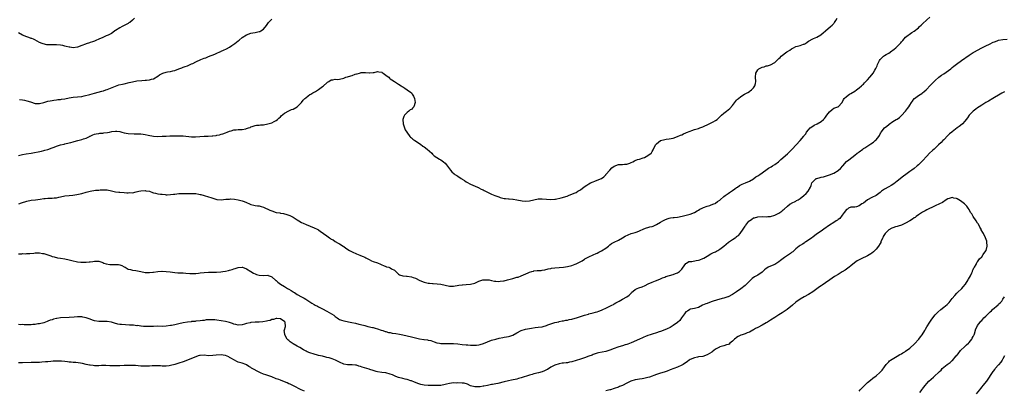
# Model space of a CAD drawing. Units: inches. Extents: x 2547000 to 2550000, y 1557000 to 1560000.
# Drawn here: x 2549000 to 2549466, y 1557337 to 1557512 of the extents above; entities that cross this region are included whole.
import ezdxf

# ---------------------------------------------------------------- set-up
doc = ezdxf.new("R2010")
doc.units = ezdxf.units.IN
doc.header["$MEASUREMENT"] = 0
doc.layers.add('LD25471557_10ft', color=53, linetype='Continuous')

msp = doc.modelspace()

# ---------------------------------------------------------------- linework, layer by layer
at = {"layer": 'LD25471557_10ft'}
for points, elevation in [([(2548999.17, 1557425), (2549000.53, 1557425.47), (2549003, 1557426.39), (2549005, 1557426.76), (2549007.09, 1557426.91), (2549009.23, 1557427.23), (2549011, 1557427.57), (2549011.6, 1557427.6), (2549013, 1557427.71), (2549013.75, 1557427.75), (2549015, 1557427.73), (2549015.86, 1557427.86), (2549017, 1557427.88), (2549018.21, 1557428.21), (2549019, 1557428.35), (2549021, 1557428.85), (2549023, 1557429.08), (2549024.81, 1557429.19), (2549026.59, 1557429.41), (2549028.19, 1557429.81), (2549029, 1557430.02), (2549031, 1557430.62), (2549033, 1557431.13), (2549035.49, 1557431.49), (2549037, 1557431.56), (2549037.68, 1557431.67), (2549039.71, 1557431.71), (2549041, 1557431.62), (2549043, 1557431.2), (2549045, 1557430.76), (2549046.61, 1557430.61), (2549047, 1557430.55), (2549049, 1557430.49), (2549050.34, 1557430.34), (2549051, 1557430.34), (2549051.6, 1557430.4), (2549053, 1557430.35), (2549054.67, 1557430.67), (2549055.94, 1557431), (2549057, 1557431.2), (2549059, 1557431.32), (2549059.29, 1557431.29), (2549061.02, 1557431.02), (2549062.45, 1557430.45), (2549063, 1557430.28), (2549063.86, 1557430.14), (2549065, 1557429.84), (2549066.29, 1557429.71), (2549067, 1557429.6), (2549068.54, 1557429.46), (2549069, 1557429.4), (2549069.37, 1557429.37), (2549071, 1557429.43), (2549072.34, 1557429.66), (2549073, 1557429.71), (2549075, 1557429.95), (2549076.02, 1557429.98), (2549077, 1557430.03), (2549080, 1557430), (2549081, 1557430), (2549082.09, 1557429.91), (2549083, 1557429.88), (2549084.39, 1557429.61), (2549085, 1557429.52), (2549085.43, 1557429.43), (2549086.93, 1557429), (2549089, 1557428.36), (2549090.05, 1557428.05), (2549091, 1557427.73), (2549091.56, 1557427.56), (2549093, 1557427.16), (2549093.13, 1557427.13), (2549095, 1557427), (2549097.22, 1557427.22), (2549099, 1557427.35), (2549099.36, 1557427.36), (2549101.24, 1557427.24), (2549103, 1557426.97), (2549105, 1557426.53), (2549105.85, 1557426.15), (2549107, 1557425.73), (2549108.45, 1557425), (2549109, 1557424.77), (2549110.44, 1557424.44), (2549111, 1557424.34), (2549112.2, 1557424.19), (2549113, 1557424.07), (2549113.85, 1557423.85), (2549115, 1557423.45), (2549115.92, 1557423), (2549117, 1557422.52), (2549118.06, 1557422.06), (2549119, 1557421.67), (2549120.99, 1557421.01), (2549122.72, 1557420.72), (2549123, 1557420.63), (2549124.48, 1557420.48), (2549126.07, 1557420.07), (2549127, 1557419.75), (2549127.5, 1557419.5), (2549128.45, 1557419), (2549129, 1557418.75), (2549131, 1557417.51), (2549131.75, 1557417), (2549133, 1557416.28), (2549133.84, 1557415.84), (2549135.2, 1557415.2), (2549139, 1557413.76), (2549140.37, 1557413), (2549141, 1557412.68), (2549142.03, 1557412.03), (2549143.2, 1557411.2), (2549143.42, 1557411), (2549145, 1557409.89), (2549146.21, 1557409), (2549146.69, 1557408.69), (2549147, 1557408.4), (2549147.93, 1557407.93), (2549149, 1557407.18), (2549150.44, 1557406.44), (2549151, 1557406.12), (2549152.66, 1557405), (2549153, 1557404.79), (2549154.07, 1557404.07), (2549155.7, 1557403), (2549157, 1557402.27), (2549159, 1557401.32), (2549160.69, 1557400.69), (2549161, 1557400.56), (2549162.16, 1557400.16), (2549163, 1557399.73), (2549163.5, 1557399.5), (2549165, 1557398.65), (2549166.12, 1557398.12), (2549167, 1557397.76), (2549169, 1557397.04), (2549170.44, 1557396.44), (2549171, 1557396.17), (2549171.84, 1557395.84), (2549173, 1557395.35), (2549173.29, 1557395.29), (2549174.31, 1557395), (2549175, 1557394.77), (2549175.67, 1557394.33), (2549177, 1557393.61), (2549178.31, 1557392.31), (2549179, 1557391.77), (2549179.47, 1557391.47), (2549181, 1557391), (2549182.79, 1557390.79), (2549183, 1557390.8), (2549185, 1557390.48), (2549185.8, 1557390.2), (2549187, 1557389.82), (2549189, 1557388.81), (2549191, 1557387.97), (2549193, 1557387.54), (2549193.52, 1557387.52), (2549195, 1557387.38), (2549195.38, 1557387.38), (2549197.22, 1557387.22), (2549199, 1557386.97), (2549203, 1557386.02), (2549203.98, 1557386.02), (2549205, 1557386), (2549207.53, 1557386.47), (2549209, 1557386.7), (2549209.28, 1557386.72), (2549211, 1557386.78), (2549213.05, 1557386.95), (2549215, 1557387.5), (2549217, 1557388.37), (2549218.82, 1557389), (2549219, 1557389.04), (2549220.89, 1557389.11), (2549221.1, 1557389.1), (2549221.79, 1557389), (2549223, 1557388.76), (2549224.44, 1557388.45), (2549225, 1557388.38), (2549226.31, 1557388.31), (2549227, 1557388.35), (2549228.55, 1557388.55), (2549229, 1557388.64), (2549230.51, 1557389), (2549232.49, 1557389.51), (2549233, 1557389.7), (2549234.06, 1557389.94), (2549235, 1557390.25), (2549235.6, 1557390.4), (2549237, 1557390.9), (2549240.3, 1557392.3), (2549241, 1557392.62), (2549242.11, 1557393), (2549242.8, 1557393.2), (2549243, 1557393.25), (2549244.57, 1557393.43), (2549245, 1557393.5), (2549246.46, 1557393.54), (2549247, 1557393.63), (2549248.2, 1557393.8), (2549249.79, 1557394.21), (2549251, 1557394.49), (2549251.42, 1557394.58), (2549253, 1557394.8), (2549255.04, 1557394.96), (2549257, 1557395.05), (2549259, 1557395.31), (2549261, 1557395.91), (2549262.48, 1557396.48), (2549263, 1557396.7), (2549264.58, 1557397.42), (2549265.87, 1557398.13), (2549267, 1557398.92), (2549267.14, 1557399), (2549269, 1557399.99), (2549271, 1557400.84), (2549272.48, 1557401.52), (2549273, 1557401.74), (2549273.8, 1557402.2), (2549275, 1557402.77), (2549277, 1557404.07), (2549278.26, 1557405), (2549279, 1557405.58), (2549279.78, 1557406.22), (2549281.09, 1557406.91), (2549283, 1557407.87), (2549285, 1557408.93), (2549286.26, 1557409.74), (2549287.57, 1557410.43), (2549289, 1557410.96), (2549291, 1557411.51), (2549291.84, 1557411.84), (2549293, 1557412.24), (2549295, 1557413.15), (2549296.34, 1557413.66), (2549297, 1557413.82), (2549297.88, 1557414.12), (2549299, 1557414.4), (2549299.44, 1557414.56), (2549301, 1557415.23), (2549303, 1557416.36), (2549304.08, 1557417), (2549304.67, 1557417.33), (2549305, 1557417.55), (2549306.08, 1557417.92), (2549307, 1557418.3), (2549307.63, 1557418.37), (2549309, 1557418.56), (2549309.41, 1557418.59), (2549311, 1557418.76), (2549313.18, 1557419.18), (2549315.8, 1557419.8), (2549317, 1557420.16), (2549319, 1557420.93), (2549319.12, 1557421), (2549320.24, 1557421.76), (2549321, 1557422.12), (2549321.52, 1557422.48), (2549322.64, 1557423), (2549323, 1557423.19), (2549323.29, 1557423.29), (2549325, 1557423.99), (2549326.33, 1557424.33), (2549327, 1557424.54), (2549328.19, 1557425), (2549328.75, 1557425.25), (2549329, 1557425.33), (2549329.9, 1557426.1), (2549331, 1557426.75), (2549331.12, 1557426.88), (2549333, 1557428.51), (2549333.63, 1557429), (2549335, 1557430), (2549335.56, 1557430.44), (2549336.54, 1557431), (2549337, 1557431.34), (2549338.09, 1557432.09), (2549339, 1557432.75), (2549339.41, 1557433), (2549340.28, 1557433.71), (2549341, 1557434.07), (2549341.59, 1557434.41), (2549343.16, 1557435), (2549345, 1557435.77), (2549347, 1557436.9), (2549347.14, 1557437), (2549348.15, 1557437.85), (2549349, 1557438.34), (2549350.04, 1557439), (2549352.82, 1557441), (2549354.06, 1557441.94), (2549355, 1557442.46), (2549355.34, 1557442.66), (2549356, 1557443), (2549357, 1557443.66), (2549358.82, 1557445), (2549359.92, 1557446.08), (2549363, 1557448.72), (2549363.31, 1557449), (2549364.18, 1557449.82), (2549365.34, 1557451), (2549369, 1557455), (2549370.84, 1557457.16), (2549371, 1557457.39), (2549371.7, 1557458.3), (2549372.13, 1557459), (2549373, 1557460.16), (2549373.76, 1557461), (2549375, 1557461.92), (2549375.67, 1557462.33), (2549377.12, 1557463), (2549379, 1557464.06), (2549380.17, 1557465), (2549380.56, 1557465.44), (2549381, 1557466.04), (2549381.42, 1557466.58), (2549381.76, 1557467), (2549383, 1557468.7), (2549384.24, 1557469.76), (2549385, 1557470.32), (2549385.48, 1557470.52), (2549386.84, 1557471), (2549387, 1557471.08), (2549388.91, 1557473.09), (2549389.59, 1557474.41), (2549389.93, 1557475), (2549391, 1557475.96), (2549392.44, 1557477), (2549393, 1557477.3), (2549395, 1557478.47), (2549395.75, 1557479), (2549397, 1557479.99), (2549398.12, 1557481), (2549398.55, 1557481.45), (2549399, 1557481.81), (2549399.56, 1557482.44), (2549400.22, 1557483), (2549401, 1557483.81), (2549402.11, 1557485), (2549403, 1557486.14), (2549403.62, 1557487), (2549404.36, 1557488.36), (2549404.84, 1557489.16), (2549405, 1557489.54), (2549405.5, 1557490.5), (2549405.66, 1557491), (2549406.27, 1557492.27), (2549406.66, 1557493), (2549407, 1557493.49), (2549407.75, 1557494.25), (2549408.54, 1557495), (2549409, 1557495.34), (2549409.8, 1557495.81), (2549411, 1557496.45), (2549412.52, 1557497.48), (2549413, 1557497.89), (2549413.62, 1557498.38), (2549414.31, 1557499), (2549415, 1557499.64), (2549416.64, 1557501.36), (2549417, 1557501.78), (2549417.6, 1557502.4), (2549419, 1557503.97), (2549420.25, 1557505), (2549420.67, 1557505.33), (2549421.85, 1557506.15), (2549423, 1557506.88), (2549425, 1557508.45), (2549425.62, 1557509), (2549426.3, 1557509.7), (2549427, 1557510.33), (2549429, 1557512.22), (2549430.47, 1557513.53)], 8280), ([(2548999, 1557447.94), (2549001, 1557448.4), (2549002.75, 1557448.75), (2549005, 1557449.1), (2549006.69, 1557449.31), (2549008.36, 1557449.64), (2549010.01, 1557450.01), (2549011, 1557450.27), (2549011.55, 1557450.45), (2549013, 1557450.84), (2549015, 1557451.61), (2549015.96, 1557451.96), (2549017, 1557452.4), (2549019, 1557452.99), (2549020.64, 1557453.36), (2549021, 1557453.42), (2549023, 1557453.91), (2549023.85, 1557454.15), (2549025, 1557454.5), (2549025.4, 1557454.6), (2549027.08, 1557455.08), (2549029, 1557455.53), (2549029.88, 1557455.88), (2549031, 1557456.23), (2549032.66, 1557457), (2549032.89, 1557457.11), (2549033, 1557457.19), (2549034.27, 1557457.73), (2549035, 1557458.03), (2549035.76, 1557458.24), (2549037, 1557458.43), (2549037.48, 1557458.52), (2549039, 1557458.57), (2549039.37, 1557458.63), (2549041.19, 1557458.81), (2549042.1, 1557459), (2549043.29, 1557459.29), (2549045, 1557459.56), (2549045.53, 1557459.52), (2549047, 1557459.29), (2549047.93, 1557459), (2549049, 1557458.72), (2549051, 1557458.43), (2549053.72, 1557458.28), (2549055, 1557458.24), (2549055.82, 1557458.18), (2549057, 1557458.16), (2549058, 1557458), (2549059, 1557457.93), (2549060.42, 1557457.58), (2549063, 1557457.1), (2549065, 1557457), (2549067, 1557457.05), (2549069, 1557457.14), (2549070.72, 1557457.28), (2549071, 1557457.28), (2549072.65, 1557457.35), (2549074.69, 1557457.31), (2549075, 1557457.32), (2549076.79, 1557457.21), (2549077, 1557457.22), (2549080.87, 1557456.87), (2549082.84, 1557456.84), (2549087, 1557457.09), (2549088.84, 1557457.16), (2549090.75, 1557457.25), (2549091, 1557457.29), (2549092.57, 1557457.43), (2549093, 1557457.54), (2549094.27, 1557457.73), (2549095, 1557458), (2549095.78, 1557458.22), (2549097, 1557458.71), (2549097.76, 1557459), (2549099, 1557459.52), (2549099.65, 1557459.65), (2549101, 1557460.04), (2549102.11, 1557460.11), (2549103, 1557460.22), (2549104.33, 1557460.33), (2549105, 1557460.32), (2549106.66, 1557460.66), (2549107, 1557460.67), (2549107.98, 1557461), (2549108.72, 1557461.28), (2549109, 1557461.48), (2549109.7, 1557461.7), (2549111, 1557462.15), (2549111.68, 1557462.32), (2549113, 1557462.34), (2549113.54, 1557462.46), (2549115, 1557462.54), (2549117, 1557462.91), (2549119, 1557463.5), (2549120.05, 1557464.05), (2549121, 1557464.52), (2549121.58, 1557465), (2549122.28, 1557465.72), (2549123, 1557466.34), (2549123.31, 1557466.69), (2549125, 1557468.05), (2549127, 1557469.1), (2549128.32, 1557469.68), (2549129, 1557469.92), (2549131, 1557470.98), (2549133, 1557473.12), (2549133.82, 1557474.18), (2549134.65, 1557475), (2549135, 1557475.32), (2549136.18, 1557476.18), (2549137, 1557476.8), (2549137.4, 1557477), (2549138.39, 1557477.61), (2549139, 1557478), (2549139.69, 1557478.31), (2549141, 1557479.15), (2549143, 1557480.65), (2549143.38, 1557481), (2549145, 1557482.42), (2549145.34, 1557482.66), (2549145.93, 1557483), (2549147, 1557483.73), (2549147.82, 1557483.82), (2549149, 1557484.05), (2549150.03, 1557484.03), (2549151, 1557484.08), (2549153, 1557484.58), (2549154.04, 1557485), (2549154.75, 1557485.25), (2549156.31, 1557485.69), (2549157, 1557485.91), (2549158.43, 1557486.43), (2549159, 1557486.58), (2549159.39, 1557486.61), (2549160.43, 1557487), (2549161, 1557487.19), (2549161.24, 1557487.24), (2549163.34, 1557487.34), (2549165, 1557487.1), (2549165.12, 1557487.12), (2549167, 1557487.25), (2549167.35, 1557487.35), (2549169, 1557487.71), (2549169.6, 1557487.6), (2549171, 1557487.4), (2549171.24, 1557487.24), (2549171.67, 1557487), (2549173, 1557486.05), (2549173.56, 1557485.56), (2549174.28, 1557485), (2549174.62, 1557484.62), (2549175, 1557484.35), (2549175.74, 1557483.74), (2549177.02, 1557483), (2549179, 1557481.73), (2549180.26, 1557481), (2549180.68, 1557480.68), (2549181, 1557480.41), (2549181.86, 1557479.86), (2549183.08, 1557479), (2549185, 1557477.68), (2549185.43, 1557477), (2549186.01, 1557476.01), (2549186.48, 1557475), (2549186.86, 1557473), (2549186.12, 1557471), (2549185.61, 1557470.39), (2549185, 1557469.82), (2549184.44, 1557469.56), (2549183.83, 1557469), (2549183, 1557468.32), (2549181.75, 1557467), (2549181.51, 1557466.49), (2549181.02, 1557465), (2549181.11, 1557463), (2549181.72, 1557461), (2549182.15, 1557460.15), (2549182.84, 1557459), (2549184.31, 1557457), (2549184.62, 1557456.62), (2549185, 1557456.33), (2549185.7, 1557455.7), (2549186.65, 1557455), (2549189.31, 1557453.31), (2549190.45, 1557452.45), (2549191, 1557452.02), (2549192.44, 1557451), (2549194.66, 1557449), (2549195, 1557448.63), (2549195.86, 1557447.86), (2549197.02, 1557447.02), (2549198.27, 1557446.27), (2549199, 1557445.86), (2549200.19, 1557445), (2549201, 1557444.28), (2549201.6, 1557443.6), (2549203, 1557441.71), (2549203.47, 1557441), (2549204.19, 1557440.19), (2549205.27, 1557439.27), (2549205.56, 1557439), (2549206.49, 1557438.49), (2549207, 1557438.16), (2549208.65, 1557437), (2549208.88, 1557436.88), (2549209, 1557436.78), (2549210.17, 1557436.17), (2549211, 1557435.48), (2549211.32, 1557435.32), (2549213, 1557434.34), (2549216.25, 1557433), (2549216.76, 1557432.76), (2549217, 1557432.69), (2549218.07, 1557432.07), (2549219, 1557431.67), (2549219.42, 1557431.42), (2549220.18, 1557431), (2549221, 1557430.59), (2549223, 1557429.62), (2549224.58, 1557429), (2549225, 1557428.81), (2549226.37, 1557428.37), (2549227, 1557428.12), (2549229, 1557427.65), (2549229.55, 1557427.55), (2549231, 1557427.46), (2549231.37, 1557427.37), (2549233, 1557427.29), (2549233.23, 1557427.23), (2549235, 1557426.96), (2549237.48, 1557426.52), (2549239, 1557426.36), (2549241, 1557426.5), (2549245, 1557427.38), (2549247, 1557427.45), (2549251, 1557427.18), (2549253, 1557427.27), (2549253.31, 1557427.3), (2549255.85, 1557427.85), (2549258.77, 1557428.77), (2549259.4, 1557429), (2549260.51, 1557429.49), (2549261, 1557429.63), (2549262.09, 1557430.09), (2549263, 1557430.5), (2549263.85, 1557431), (2549265, 1557431.74), (2549266.86, 1557433.14), (2549268.05, 1557433.95), (2549269, 1557434.56), (2549269.84, 1557435), (2549271, 1557435.54), (2549271.85, 1557435.85), (2549273, 1557436.23), (2549274.97, 1557437.03), (2549276.07, 1557437.93), (2549277, 1557438.82), (2549277.14, 1557439), (2549278.94, 1557441.06), (2549279.95, 1557442.05), (2549281, 1557442.91), (2549281.06, 1557442.94), (2549283, 1557443.66), (2549283.73, 1557443.73), (2549285, 1557443.76), (2549285.88, 1557443.88), (2549287, 1557443.91), (2549288.39, 1557444.39), (2549289, 1557444.59), (2549289.88, 1557445), (2549290.59, 1557445.41), (2549291, 1557445.55), (2549292, 1557446), (2549293, 1557446.26), (2549294.82, 1557446.82), (2549295.3, 1557447), (2549297, 1557447.94), (2549298.48, 1557449), (2549298.71, 1557449.29), (2549299, 1557449.88), (2549299.41, 1557450.59), (2549299.6, 1557451), (2549300.65, 1557453), (2549301, 1557453.44), (2549303, 1557455.02), (2549305, 1557455.57), (2549305.67, 1557455.67), (2549307, 1557455.78), (2549308.01, 1557456.01), (2549309, 1557456.14), (2549311, 1557456.93), (2549312.4, 1557457.6), (2549313, 1557457.81), (2549313.78, 1557458.22), (2549315, 1557458.69), (2549315.21, 1557458.79), (2549317, 1557459.53), (2549317.83, 1557459.83), (2549319, 1557460.22), (2549321, 1557460.78), (2549321.59, 1557461), (2549322.58, 1557461.42), (2549323, 1557461.53), (2549323.96, 1557462.04), (2549325, 1557462.45), (2549327, 1557463.38), (2549327.9, 1557463.9), (2549329, 1557464.48), (2549329.72, 1557465), (2549330.41, 1557465.59), (2549331, 1557466.28), (2549331.38, 1557466.62), (2549331.75, 1557467), (2549333, 1557468.09), (2549334.19, 1557469), (2549335, 1557469.58), (2549335.77, 1557470.23), (2549337, 1557471.67), (2549338.47, 1557473.53), (2549339, 1557474.18), (2549339.4, 1557474.6), (2549339.85, 1557475), (2549341, 1557475.92), (2549342.69, 1557477), (2549343, 1557477.17), (2549344.24, 1557477.76), (2549345, 1557478.22), (2549345.46, 1557478.54), (2549345.96, 1557479), (2549347, 1557480.04), (2549347.65, 1557481), (2549347.93, 1557482.07), (2549348.15, 1557483), (2549347.9, 1557485), (2549348.01, 1557487), (2549349, 1557488.58), (2549349.51, 1557489), (2549351, 1557489.82), (2549351.98, 1557490.02), (2549353, 1557490.42), (2549353.55, 1557490.45), (2549355.03, 1557490.97), (2549357, 1557491.94), (2549358, 1557493), (2549359, 1557493.96), (2549359.57, 1557494.43), (2549360.07, 1557495), (2549362.78, 1557497), (2549363, 1557497.15), (2549364.18, 1557497.82), (2549365, 1557498.52), (2549365.33, 1557498.67), (2549365.85, 1557499), (2549367, 1557499.52), (2549367.75, 1557499.75), (2549369, 1557500.02), (2549370.65, 1557500.65), (2549371, 1557500.72), (2549371.54, 1557501), (2549372.42, 1557501.58), (2549373, 1557502.12), (2549375, 1557503.19), (2549375.32, 1557503.32), (2549377, 1557504.07), (2549378.83, 1557505.17), (2549379, 1557505.29), (2549379.92, 1557506.08), (2549381, 1557506.94), (2549383.42, 1557509), (2549384.24, 1557509.76), (2549385, 1557510.51), (2549385.23, 1557510.77), (2549385.39, 1557511), (2549385.9, 1557511.9), (2549386.59, 1557513)], 8270), ([(2549053.99, 1557513), (2549053, 1557512.11), (2549051.67, 1557511), (2549051.26, 1557510.74), (2549051, 1557510.54), (2549050, 1557510), (2549049, 1557509.48), (2549048.14, 1557509), (2549047, 1557508.45), (2549045, 1557507.23), (2549044.69, 1557507), (2549043.74, 1557506.26), (2549043, 1557505.83), (2549042.5, 1557505.5), (2549041.52, 1557505), (2549041, 1557504.77), (2549040.62, 1557504.62), (2549039, 1557503.93), (2549037.13, 1557503), (2549035.59, 1557502.41), (2549035, 1557502.12), (2549034.12, 1557501.88), (2549033, 1557501.47), (2549032.62, 1557501.38), (2549031, 1557500.87), (2549030.77, 1557500.77), (2549029, 1557500.13), (2549027, 1557499.35), (2549025, 1557499.04), (2549023.28, 1557499.28), (2549023, 1557499.29), (2549021.66, 1557499.66), (2549021, 1557499.77), (2549020, 1557500), (2549019, 1557500.16), (2549017, 1557500.32), (2549016.31, 1557500.31), (2549014.34, 1557500.34), (2549013, 1557500.41), (2549012.46, 1557500.46), (2549010.79, 1557500.79), (2549010.23, 1557501), (2549009, 1557501.55), (2549007.86, 1557502.14), (2549006.75, 1557502.75), (2549006.13, 1557503), (2549005.36, 1557503.36), (2549005, 1557503.45), (2549003.9, 1557503.9), (2549003, 1557504.18), (2549000.99, 1557504.99), (2548999, 1557505.99)], 8250), ([(2548999.47, 1557474.53), (2549001, 1557474.37), (2549001.87, 1557474.13), (2549003, 1557473.89), (2549004.68, 1557473.32), (2549007, 1557472.66), (2549008.57, 1557472.57), (2549009, 1557472.57), (2549011, 1557473.04), (2549012.47, 1557473.53), (2549013, 1557473.69), (2549014.07, 1557473.93), (2549015, 1557474.09), (2549015.78, 1557474.22), (2549017, 1557474.32), (2549017.59, 1557474.41), (2549019, 1557474.54), (2549019.39, 1557474.61), (2549021, 1557474.83), (2549023, 1557475.21), (2549025, 1557475.53), (2549027, 1557475.7), (2549029, 1557475.92), (2549030.16, 1557476.16), (2549032.84, 1557476.84), (2549035, 1557477.41), (2549038.42, 1557478.42), (2549039.33, 1557478.67), (2549040.4, 1557479), (2549041, 1557479.23), (2549045, 1557480.87), (2549046.61, 1557481.39), (2549048.2, 1557481.8), (2549049, 1557481.95), (2549051.48, 1557482.52), (2549053, 1557482.91), (2549055, 1557483.26), (2549057.49, 1557483.49), (2549059, 1557483.59), (2549059.66, 1557483.66), (2549061, 1557483.76), (2549062.08, 1557484.08), (2549063, 1557484.28), (2549065, 1557485.54), (2549065.86, 1557486.14), (2549067, 1557486.86), (2549067.42, 1557487), (2549069, 1557487.48), (2549069.59, 1557487.59), (2549071, 1557487.77), (2549072.09, 1557488.09), (2549073, 1557488.29), (2549075, 1557489.08), (2549076.44, 1557489.56), (2549077, 1557489.79), (2549077.89, 1557490.11), (2549079, 1557490.46), (2549079.36, 1557490.64), (2549080.27, 1557491), (2549081, 1557491.31), (2549081.59, 1557491.59), (2549083, 1557492.31), (2549085.37, 1557493.37), (2549087, 1557494.02), (2549087.73, 1557494.27), (2549089, 1557494.79), (2549091.97, 1557495.97), (2549093, 1557496.41), (2549094.28, 1557497), (2549094.76, 1557497.24), (2549095, 1557497.33), (2549096.12, 1557497.88), (2549097.49, 1557498.51), (2549099, 1557499.35), (2549100.04, 1557500.04), (2549101, 1557500.64), (2549101.51, 1557501), (2549103, 1557502.23), (2549103.46, 1557502.54), (2549105, 1557503.79), (2549107, 1557505.12), (2549109, 1557505.87), (2549109.96, 1557506.04), (2549111, 1557506.2), (2549113, 1557506.63), (2549113.26, 1557506.74), (2549113.73, 1557507), (2549115, 1557507.83), (2549116.4, 1557509.6), (2549117, 1557510.5), (2549117.36, 1557511), (2549119, 1557512.6)], 8260), ([(2548999, 1557401.44), (2549000.58, 1557401.42), (2549001, 1557401.47), (2549002.55, 1557401.45), (2549003, 1557401.48), (2549004.46, 1557401.54), (2549006.28, 1557401.72), (2549007, 1557401.81), (2549008.17, 1557401.83), (2549009, 1557401.86), (2549010.41, 1557401.59), (2549011, 1557401.49), (2549014.35, 1557400.35), (2549015, 1557400.17), (2549015.9, 1557399.9), (2549017.51, 1557399.51), (2549019, 1557399.25), (2549021, 1557398.95), (2549023, 1557398.53), (2549025, 1557397.99), (2549026.29, 1557397.71), (2549027, 1557397.58), (2549028.56, 1557397.44), (2549029, 1557397.42), (2549029.45, 1557397.45), (2549031, 1557397.45), (2549032.48, 1557397.52), (2549033, 1557397.59), (2549034.31, 1557397.69), (2549035, 1557397.86), (2549036.17, 1557397.83), (2549037, 1557397.94), (2549039, 1557397.22), (2549039.47, 1557397), (2549040.57, 1557396.57), (2549042.31, 1557396.31), (2549043, 1557396.3), (2549044.38, 1557396.38), (2549046.37, 1557396.37), (2549047, 1557396.24), (2549047.9, 1557395.91), (2549049, 1557395.29), (2549049.47, 1557395), (2549051, 1557394.19), (2549052.03, 1557393.97), (2549053, 1557393.66), (2549054.57, 1557393.43), (2549056.93, 1557392.93), (2549059, 1557392.6), (2549060.52, 1557392.52), (2549061, 1557392.48), (2549062.62, 1557392.62), (2549063, 1557392.63), (2549064.96, 1557392.96), (2549066.84, 1557393.16), (2549067, 1557393.16), (2549068.94, 1557393.06), (2549070.8, 1557392.8), (2549073, 1557392.54), (2549074.44, 1557392.44), (2549075, 1557392.38), (2549076.37, 1557392.37), (2549077, 1557392.3), (2549078.27, 1557392.27), (2549080.1, 1557392.1), (2549082.02, 1557392.02), (2549083, 1557392.09), (2549084.2, 1557392.2), (2549085, 1557392.32), (2549087, 1557392.57), (2549089, 1557392.72), (2549091, 1557392.76), (2549092.75, 1557392.75), (2549094.87, 1557392.87), (2549095.71, 1557393), (2549097, 1557393.23), (2549098.46, 1557393.54), (2549099, 1557393.7), (2549100.11, 1557393.89), (2549101, 1557394.27), (2549101.64, 1557394.36), (2549103, 1557394.93), (2549105, 1557395.1), (2549105.06, 1557395.06), (2549107, 1557394.27), (2549108.97, 1557393), (2549110.25, 1557392.25), (2549111, 1557391.84), (2549111.63, 1557391.63), (2549113, 1557391.24), (2549115, 1557391.18), (2549117, 1557391.23), (2549117.19, 1557391.19), (2549117.76, 1557391), (2549118.67, 1557390.67), (2549119, 1557390.5), (2549120.82, 1557388.82), (2549121, 1557388.69), (2549121.88, 1557387.88), (2549123.08, 1557387), (2549125, 1557385.9), (2549126.44, 1557385), (2549127, 1557384.71), (2549128.06, 1557384.06), (2549129, 1557383.43), (2549129.27, 1557383.27), (2549129.66, 1557383), (2549131, 1557382.16), (2549133, 1557380.98), (2549134.33, 1557380.33), (2549135, 1557379.85), (2549135.55, 1557379.55), (2549136.5, 1557379), (2549137.96, 1557378.04), (2549139, 1557377.33), (2549139.55, 1557377), (2549140.52, 1557376.52), (2549141, 1557376.33), (2549143, 1557375.37), (2549145, 1557374.29), (2549148.26, 1557372.26), (2549149, 1557371.66), (2549149.9, 1557371), (2549150.58, 1557370.58), (2549151, 1557370.34), (2549151.97, 1557370.03), (2549153, 1557369.64), (2549156.9, 1557368.9), (2549158.53, 1557368.53), (2549160.11, 1557368.11), (2549161, 1557367.9), (2549163, 1557367.36), (2549164.41, 1557367), (2549166.55, 1557366.55), (2549167, 1557366.43), (2549167.85, 1557366.15), (2549169, 1557365.84), (2549170.75, 1557365.25), (2549171.55, 1557365), (2549172.62, 1557364.62), (2549173, 1557364.52), (2549174.16, 1557364.16), (2549175, 1557364.05), (2549175.86, 1557363.86), (2549177.61, 1557363.61), (2549179.32, 1557363.32), (2549181, 1557363.02), (2549183, 1557362.6), (2549185, 1557362.08), (2549187, 1557361.52), (2549188.91, 1557361.09), (2549190.85, 1557360.85), (2549191, 1557360.82), (2549192.63, 1557360.63), (2549193, 1557360.5), (2549194.25, 1557360.25), (2549195, 1557359.93), (2549195.73, 1557359.73), (2549197, 1557359.27), (2549197.21, 1557359.21), (2549198.39, 1557359), (2549199, 1557358.91), (2549199.08, 1557358.92), (2549201, 1557358.87), (2549201.12, 1557358.88), (2549203, 1557358.93), (2549205, 1557358.91), (2549207, 1557358.74), (2549209, 1557358.48), (2549211, 1557358.26), (2549211.81, 1557358.19), (2549213, 1557358.13), (2549214.15, 1557358.15), (2549215, 1557358.11), (2549215.83, 1557358.17), (2549217, 1557358.31), (2549217.56, 1557358.44), (2549219.12, 1557358.88), (2549221, 1557359.65), (2549223, 1557360.41), (2549224.98, 1557361.02), (2549226.55, 1557361.45), (2549228.24, 1557361.76), (2549229, 1557361.88), (2549230, 1557362), (2549231, 1557362.19), (2549231.66, 1557362.34), (2549233.12, 1557362.88), (2549235, 1557364), (2549237, 1557365.05), (2549239, 1557365.63), (2549241, 1557365.97), (2549241.85, 1557366.15), (2549243.54, 1557366.46), (2549245, 1557366.64), (2549246.83, 1557366.83), (2549247, 1557366.86), (2549247.44, 1557367), (2549249, 1557367.44), (2549249.69, 1557367.69), (2549251, 1557368.24), (2549253, 1557368.86), (2549254.76, 1557369.24), (2549255, 1557369.33), (2549256.44, 1557369.56), (2549257, 1557369.7), (2549258.11, 1557369.89), (2549259, 1557370), (2549259.78, 1557370.22), (2549261, 1557370.42), (2549261.43, 1557370.57), (2549263.12, 1557371), (2549265, 1557371.66), (2549265.96, 1557371.96), (2549267, 1557372.34), (2549268.86, 1557372.86), (2549269, 1557372.91), (2549271, 1557373.38), (2549272.24, 1557373.76), (2549273, 1557373.95), (2549273.74, 1557374.26), (2549275, 1557374.74), (2549275.64, 1557375), (2549277, 1557375.64), (2549279, 1557376.55), (2549279.93, 1557377), (2549280.62, 1557377.38), (2549281, 1557377.63), (2549281.88, 1557378.12), (2549283, 1557378.84), (2549283.33, 1557379), (2549285, 1557379.92), (2549287, 1557380.94), (2549288.18, 1557381.82), (2549289, 1557382.7), (2549289.25, 1557383), (2549291, 1557384.51), (2549291.92, 1557385), (2549292.7, 1557385.3), (2549294.21, 1557385.79), (2549295.62, 1557386.38), (2549297.12, 1557387.12), (2549299, 1557387.92), (2549300.52, 1557388.52), (2549301, 1557388.68), (2549303, 1557389.56), (2549303.94, 1557390.06), (2549305, 1557390.38), (2549305.44, 1557390.56), (2549309, 1557391.53), (2549310.03, 1557392.03), (2549311, 1557392.42), (2549311.89, 1557393), (2549312.49, 1557393.51), (2549313, 1557394.13), (2549313.41, 1557394.59), (2549315, 1557396.82), (2549315.19, 1557397), (2549316.3, 1557397.7), (2549317, 1557397.77), (2549317.73, 1557397.73), (2549319.83, 1557398.17), (2549321, 1557398.33), (2549321.52, 1557398.48), (2549323, 1557399.15), (2549323.39, 1557399.39), (2549325, 1557400.33), (2549326.7, 1557401.3), (2549328.05, 1557401.95), (2549329, 1557402.38), (2549329.38, 1557402.62), (2549330.03, 1557403), (2549331, 1557403.62), (2549332.88, 1557405), (2549335.11, 1557406.89), (2549337, 1557408.23), (2549338.22, 1557409), (2549338.72, 1557409.28), (2549339, 1557409.54), (2549339.91, 1557410.09), (2549340.71, 1557411), (2549342.05, 1557413), (2549343, 1557414.56), (2549343.23, 1557414.77), (2549343.3, 1557415), (2549344.78, 1557416.78), (2549345, 1557417.02), (2549346.23, 1557417.77), (2549347, 1557418.4), (2549347.51, 1557418.49), (2549349, 1557418.97), (2549351.03, 1557419.03), (2549353, 1557418.95), (2549353.72, 1557419), (2549355, 1557419.06), (2549357, 1557419.64), (2549359, 1557420.68), (2549360.37, 1557421.63), (2549361, 1557422.16), (2549361.47, 1557422.53), (2549363, 1557423.99), (2549364.35, 1557425), (2549364.74, 1557425.26), (2549365, 1557425.42), (2549367, 1557426.39), (2549367.4, 1557426.6), (2549368.08, 1557427), (2549369, 1557427.57), (2549370.85, 1557429), (2549371.97, 1557430.03), (2549372.91, 1557431), (2549373.98, 1557433), (2549374.25, 1557433.75), (2549374.64, 1557435), (2549375, 1557435.48), (2549376.71, 1557437), (2549377, 1557437.14), (2549378.47, 1557437.53), (2549379, 1557437.73), (2549380.1, 1557437.9), (2549383, 1557438.74), (2549385, 1557439.56), (2549387, 1557440.79), (2549387.28, 1557441), (2549388.15, 1557441.85), (2549389.26, 1557443), (2549391, 1557445.06), (2549392.08, 1557445.92), (2549395, 1557448.06), (2549396.08, 1557449), (2549396.61, 1557449.39), (2549397, 1557449.73), (2549398.65, 1557451), (2549399, 1557451.24), (2549399.63, 1557451.63), (2549402.57, 1557453.43), (2549403.73, 1557454.27), (2549404.58, 1557455), (2549405, 1557455.44), (2549406.29, 1557457), (2549406.58, 1557457.42), (2549407, 1557458.27), (2549407.28, 1557458.72), (2549407.47, 1557459), (2549409, 1557461), (2549410.07, 1557461.93), (2549411, 1557462.68), (2549411.16, 1557462.84), (2549413, 1557464.08), (2549414.56, 1557465), (2549415, 1557465.24), (2549416.01, 1557465.99), (2549417.05, 1557466.95), (2549418.87, 1557469), (2549419.84, 1557470.16), (2549420.46, 1557471), (2549421, 1557471.84), (2549421.78, 1557473), (2549422.26, 1557473.74), (2549423.1, 1557474.9), (2549423.21, 1557475), (2549425, 1557476.37), (2549426.64, 1557477.36), (2549427, 1557477.61), (2549427.78, 1557478.22), (2549428.66, 1557479), (2549429, 1557479.35), (2549430.48, 1557481), (2549431, 1557481.55), (2549432.48, 1557483), (2549433, 1557483.42), (2549434.77, 1557485), (2549436.02, 1557485.98), (2549437, 1557486.71), (2549440.32, 1557489), (2549441, 1557489.57), (2549441.74, 1557490.26), (2549443, 1557491.26), (2549445.39, 1557493), (2549449, 1557495.44), (2549451, 1557496.7), (2549451.54, 1557497), (2549453, 1557497.88), (2549455, 1557499), (2549457, 1557499.95), (2549458.75, 1557500.75), (2549460.41, 1557501.59), (2549461, 1557501.84), (2549462.29, 1557502.29), (2549463, 1557502.56), (2549465, 1557502.92), (2549467, 1557503.06)], 8290), ([(2549465.85, 1557478.15), (2549464.53, 1557477.47), (2549463, 1557476.56), (2549461, 1557475.42), (2549460.32, 1557475), (2549459.53, 1557474.47), (2549459, 1557474.18), (2549458.28, 1557473.72), (2549457, 1557473.01), (2549455, 1557471.79), (2549453.77, 1557471), (2549453, 1557470.47), (2549452.17, 1557469.83), (2549451, 1557468.99), (2549449.09, 1557467), (2549448.21, 1557465.79), (2549447, 1557464.19), (2549445.85, 1557463), (2549445, 1557462.23), (2549444.27, 1557461.73), (2549443.42, 1557461), (2549441, 1557459.17), (2549440.81, 1557459), (2549439.8, 1557458.2), (2549439, 1557457.46), (2549437, 1557455.4), (2549436.64, 1557455), (2549435.81, 1557454.19), (2549434.62, 1557453), (2549432.42, 1557451), (2549431.66, 1557450.34), (2549430.31, 1557449), (2549429, 1557447.61), (2549427, 1557445.44), (2549425, 1557443.47), (2549424.49, 1557443), (2549423, 1557441.75), (2549421.98, 1557441), (2549421, 1557440.33), (2549419.04, 1557438.96), (2549417.91, 1557438.09), (2549415, 1557435.73), (2549413.44, 1557434.55), (2549412.21, 1557433.79), (2549411, 1557433.16), (2549409, 1557432.03), (2549407.61, 1557431), (2549407, 1557430.5), (2549405, 1557429.01), (2549403, 1557428), (2549401, 1557426.93), (2549399, 1557425.43), (2549398.31, 1557425), (2549397, 1557424.09), (2549395.71, 1557423.71), (2549395, 1557423.55), (2549393.46, 1557423.46), (2549393, 1557423.45), (2549392, 1557423), (2549391.4, 1557422.6), (2549391, 1557422.36), (2549389.93, 1557421), (2549389, 1557419.74), (2549387.81, 1557418.19), (2549387, 1557417.59), (2549386.7, 1557417.3), (2549386.17, 1557417), (2549385, 1557416.27), (2549383, 1557414.98), (2549380.32, 1557413), (2549379, 1557412.1), (2549377.33, 1557411), (2549375.95, 1557410.05), (2549375, 1557409.31), (2549374.56, 1557409), (2549373, 1557407.8), (2549371.78, 1557407), (2549371.33, 1557406.67), (2549371, 1557406.5), (2549370.12, 1557405.88), (2549369, 1557405.25), (2549368.64, 1557405), (2549367, 1557403.69), (2549366.18, 1557403), (2549365.6, 1557402.4), (2549365, 1557401.95), (2549364.5, 1557401.5), (2549363, 1557400.53), (2549361.57, 1557399.57), (2549361, 1557399.17), (2549359.8, 1557398.2), (2549359, 1557397.66), (2549357, 1557396.4), (2549355, 1557395.51), (2549353.97, 1557395), (2549353.35, 1557394.65), (2549353, 1557394.4), (2549352.23, 1557393.77), (2549351.36, 1557393), (2549351, 1557392.7), (2549349, 1557391.34), (2549347.5, 1557390.5), (2549346.36, 1557389.64), (2549345.65, 1557389), (2549345, 1557388.37), (2549343.65, 1557387), (2549343.32, 1557386.68), (2549343, 1557386.41), (2549341, 1557384.82), (2549339, 1557383.41), (2549338.38, 1557383), (2549337, 1557382.16), (2549335, 1557381.06), (2549334.85, 1557381), (2549333, 1557380.36), (2549332.17, 1557380.17), (2549329.48, 1557379.48), (2549327.91, 1557379), (2549327, 1557378.67), (2549325, 1557377.89), (2549324.38, 1557377.62), (2549322.84, 1557377), (2549321, 1557376.03), (2549319.62, 1557375.62), (2549319, 1557375.4), (2549317.14, 1557375.14), (2549317, 1557375.1), (2549316.8, 1557375), (2549315.77, 1557374.24), (2549315, 1557373.83), (2549314.65, 1557373.35), (2549314.31, 1557373), (2549312.91, 1557371), (2549312.15, 1557369.85), (2549311, 1557368.86), (2549309, 1557367.41), (2549307.51, 1557366.49), (2549306.17, 1557365.83), (2549305, 1557365.31), (2549303, 1557364.59), (2549302.39, 1557364.39), (2549301, 1557364), (2549299, 1557363.35), (2549298.06, 1557363), (2549297, 1557362.63), (2549295.85, 1557362.15), (2549295, 1557361.83), (2549294.42, 1557361.58), (2549292.96, 1557360.96), (2549289, 1557359.2), (2549287.41, 1557358.59), (2549287, 1557358.44), (2549286.19, 1557358.19), (2549285, 1557357.85), (2549284.31, 1557357.69), (2549282.77, 1557357.23), (2549281, 1557356.58), (2549279, 1557355.8), (2549277, 1557355.16), (2549273.57, 1557354.43), (2549273, 1557354.29), (2549271, 1557353.63), (2549270.56, 1557353.44), (2549269, 1557352.83), (2549267, 1557352.1), (2549265, 1557351.52), (2549263, 1557350.91), (2549261, 1557350.28), (2549259.93, 1557350.07), (2549259, 1557349.81), (2549258.23, 1557349.77), (2549257, 1557349.59), (2549256.45, 1557349.55), (2549255, 1557349.33), (2549253, 1557348.7), (2549251, 1557347.67), (2549249.38, 1557346.62), (2549249, 1557346.41), (2549248.06, 1557345.94), (2549247, 1557345.5), (2549245.27, 1557345), (2549243, 1557344.47), (2549242.23, 1557344.23), (2549241, 1557343.91), (2549237, 1557342.61), (2549235.74, 1557342.26), (2549235, 1557342.07), (2549232.46, 1557341.54), (2549231, 1557341.25), (2549229, 1557340.76), (2549225.9, 1557339.9), (2549225, 1557339.75), (2549223.43, 1557339.43), (2549223, 1557339.43), (2549221, 1557339.03), (2549219.32, 1557338.68), (2549219, 1557338.63), (2549217.62, 1557338.38), (2549217, 1557338.31), (2549215, 1557338.31), (2549213, 1557338.92), (2549211.6, 1557339.6), (2549210.04, 1557340.04), (2549209, 1557340.16), (2549207, 1557340.24), (2549206.17, 1557340.17), (2549205, 1557340.22), (2549204.07, 1557340.07), (2549203, 1557339.96), (2549201.65, 1557339.65), (2549201, 1557339.48), (2549199, 1557339.07), (2549197.05, 1557338.95), (2549193.03, 1557339.03), (2549191, 1557339.17), (2549189.5, 1557339.5), (2549189, 1557339.62), (2549188.01, 1557340.01), (2549187, 1557340.36), (2549186.56, 1557340.56), (2549185, 1557341.2), (2549184.72, 1557341.28), (2549183, 1557341.87), (2549182.07, 1557342.07), (2549181, 1557342.28), (2549179, 1557342.77), (2549178.38, 1557343), (2549177.42, 1557343.42), (2549177, 1557343.58), (2549176.02, 1557344.02), (2549175, 1557344.4), (2549173, 1557344.93), (2549171, 1557345.18), (2549169, 1557345.5), (2549168.32, 1557345.68), (2549167, 1557346.09), (2549165.4, 1557346.6), (2549165, 1557346.74), (2549161.67, 1557347.67), (2549161, 1557347.96), (2549160.16, 1557348.16), (2549159, 1557348.6), (2549158.62, 1557348.62), (2549157, 1557348.81), (2549155, 1557348.74), (2549154.79, 1557348.79), (2549153, 1557349.1), (2549151, 1557350.05), (2549150.38, 1557350.38), (2549149.04, 1557351.04), (2549147.58, 1557351.58), (2549146.06, 1557352.06), (2549145, 1557352.34), (2549144.5, 1557352.5), (2549143, 1557352.82), (2549142.87, 1557352.87), (2549141, 1557353.27), (2549140.62, 1557353.38), (2549139, 1557353.86), (2549137, 1557354.52), (2549135.72, 1557355), (2549135.23, 1557355.23), (2549133.93, 1557355.93), (2549132.18, 1557357), (2549131, 1557357.69), (2549129, 1557358.78), (2549128.64, 1557359), (2549127.66, 1557359.66), (2549127, 1557360.29), (2549126.59, 1557360.59), (2549126.24, 1557361), (2549125.13, 1557363), (2549125.13, 1557363.13), (2549125, 1557364.22), (2549124.88, 1557365), (2549124.89, 1557365.11), (2549125, 1557365.44), (2549125.39, 1557367), (2549125.35, 1557369), (2549125, 1557369.36), (2549124.15, 1557369.85), (2549123, 1557370.53), (2549121.33, 1557370.67), (2549121, 1557370.75), (2549119.69, 1557370.31), (2549119, 1557370.3), (2549118.14, 1557369.86), (2549117, 1557369.69), (2549116.5, 1557369.5), (2549114.76, 1557369.24), (2549113, 1557369.07), (2549111, 1557368.98), (2549109, 1557368.77), (2549108.66, 1557368.66), (2549107, 1557368.32), (2549106.01, 1557368.01), (2549105, 1557367.78), (2549103, 1557367.63), (2549101.93, 1557367.93), (2549101, 1557368.1), (2549100.37, 1557368.37), (2549098.85, 1557368.85), (2549097, 1557369.32), (2549095, 1557369.66), (2549093, 1557369.96), (2549091.92, 1557370.08), (2549091, 1557370.16), (2549090.1, 1557370.1), (2549089, 1557370.13), (2549087.94, 1557370.06), (2549087, 1557369.85), (2549086.22, 1557369.78), (2549085, 1557369.57), (2549083, 1557369.41), (2549082.63, 1557369.37), (2549081, 1557369.27), (2549080.77, 1557369.23), (2549079, 1557369.04), (2549077, 1557368.69), (2549075, 1557368.27), (2549073, 1557367.8), (2549071.5, 1557367.5), (2549071, 1557367.38), (2549069, 1557367.12), (2549067.03, 1557367.03), (2549065, 1557367.05), (2549063, 1557367.03), (2549061, 1557366.94), (2549059, 1557366.94), (2549058.2, 1557367), (2549057.13, 1557367.13), (2549057, 1557367.13), (2549055.38, 1557367.38), (2549055, 1557367.34), (2549053.53, 1557367.53), (2549053, 1557367.52), (2549051.63, 1557367.63), (2549049.73, 1557367.73), (2549047.86, 1557367.86), (2549047, 1557367.96), (2549046.1, 1557368.1), (2549044.5, 1557368.5), (2549043, 1557368.98), (2549041, 1557369.37), (2549038.62, 1557369.38), (2549037, 1557369.33), (2549035, 1557369.63), (2549034, 1557370), (2549033, 1557370.35), (2549031, 1557371.11), (2549029.44, 1557371.44), (2549029, 1557371.51), (2549027.54, 1557371.54), (2549027, 1557371.53), (2549025.4, 1557371.4), (2549023, 1557371.18), (2549019, 1557371), (2549017.22, 1557370.78), (2549017, 1557370.74), (2549015.59, 1557370.41), (2549015, 1557370.17), (2549014.1, 1557369.9), (2549013, 1557369.4), (2549012.69, 1557369.31), (2549011.82, 1557369), (2549011, 1557368.74), (2549009, 1557368.26), (2549008.14, 1557368.14), (2549007, 1557367.92), (2549005.85, 1557367.85), (2549005, 1557367.74), (2549003, 1557367.75), (2549001.78, 1557367.78), (2549001, 1557367.85), (2548999.81, 1557367.81), (2548999, 1557367.83)], 8300), ([(2549397, 1557336.35), (2549397.54, 1557337), (2549398.24, 1557337.76), (2549399, 1557338.53), (2549399.49, 1557339), (2549401, 1557340.37), (2549402.4, 1557341.6), (2549403.49, 1557342.51), (2549405, 1557343.64), (2549406.85, 1557345.15), (2549407.8, 1557346.2), (2549409, 1557347.92), (2549409.78, 1557349), (2549411, 1557350.28), (2549411.38, 1557350.62), (2549411.9, 1557351), (2549415, 1557352.87), (2549416.3, 1557353.7), (2549417, 1557354.01), (2549417.6, 1557354.4), (2549418.61, 1557355), (2549419, 1557355.21), (2549421, 1557356.65), (2549423.23, 1557358.77), (2549425.23, 1557361), (2549425.97, 1557362.03), (2549426.79, 1557363), (2549428.01, 1557365), (2549428.32, 1557365.68), (2549429, 1557366.85), (2549430.38, 1557369), (2549431, 1557369.9), (2549431.81, 1557371), (2549433, 1557372.48), (2549433.44, 1557373), (2549434.22, 1557373.78), (2549435.6, 1557375), (2549437, 1557376.06), (2549438.64, 1557377.36), (2549439, 1557377.75), (2549439.64, 1557378.36), (2549441, 1557380.17), (2549442.29, 1557381.71), (2549443.25, 1557382.75), (2549443.55, 1557383), (2549445.55, 1557385), (2549446.2, 1557385.8), (2549447.25, 1557387), (2549448.58, 1557389), (2549448.69, 1557389.31), (2549449.66, 1557391), (2549450.32, 1557392.32), (2549450.59, 1557393), (2549450.66, 1557393.34), (2549451, 1557393.97), (2549451.29, 1557394.71), (2549451.53, 1557395), (2549452.33, 1557396.33), (2549452.74, 1557397.26), (2549453, 1557397.55), (2549454.03, 1557399), (2549455, 1557400.02), (2549455.75, 1557401), (2549457, 1557402.73), (2549457.13, 1557403), (2549457.59, 1557405), (2549457.44, 1557407), (2549457.36, 1557407.36), (2549456.77, 1557409), (2549455.79, 1557411), (2549455.51, 1557411.51), (2549454.77, 1557412.77), (2549454.68, 1557413), (2549454.08, 1557414.08), (2549453.41, 1557415.41), (2549453, 1557415.95), (2549452.34, 1557417), (2549450.95, 1557419), (2549450.31, 1557420.31), (2549449.76, 1557421), (2549449, 1557422.4), (2549448.59, 1557423), (2549447.91, 1557423.91), (2549447, 1557424.88), (2549446.88, 1557425), (2549445, 1557426.51), (2549444.15, 1557427), (2549443.39, 1557427.39), (2549443, 1557427.63), (2549441.8, 1557427.8), (2549441, 1557428.05), (2549439.63, 1557427.63), (2549439, 1557427.47), (2549438.22, 1557427), (2549437.55, 1557426.45), (2549437, 1557426.16), (2549436.37, 1557425.63), (2549435, 1557425.08), (2549434.96, 1557425.04), (2549433, 1557424.06), (2549431.38, 1557423.38), (2549431, 1557423.16), (2549430.65, 1557423), (2549429, 1557422.27), (2549428.28, 1557421.72), (2549427, 1557421.19), (2549426.91, 1557421.09), (2549425, 1557419.81), (2549423.93, 1557419), (2549423.43, 1557418.57), (2549423, 1557418.37), (2549422.27, 1557417.73), (2549421.03, 1557417), (2549419, 1557415.92), (2549416.96, 1557415), (2549415.5, 1557414.5), (2549415, 1557414.38), (2549414.11, 1557414.11), (2549413, 1557413.77), (2549412.44, 1557413.56), (2549411, 1557412.76), (2549409.26, 1557411), (2549409, 1557410.55), (2549408.41, 1557409.59), (2549408.12, 1557409), (2549407.46, 1557407.46), (2549407.3, 1557407), (2549407.23, 1557406.77), (2549407, 1557406.34), (2549406.16, 1557405), (2549405, 1557403.56), (2549403.7, 1557402.3), (2549403, 1557401.74), (2549402.57, 1557401.43), (2549401, 1557400.43), (2549397.88, 1557399), (2549397, 1557398.58), (2549396, 1557398), (2549394.83, 1557397.17), (2549393, 1557395.65), (2549392.18, 1557395), (2549391, 1557394.11), (2549390.35, 1557393.65), (2549389, 1557392.79), (2549387, 1557391.64), (2549385.39, 1557390.61), (2549383.08, 1557389), (2549381, 1557387.65), (2549379.41, 1557386.59), (2549379, 1557386.28), (2549378.23, 1557385.77), (2549377, 1557384.81), (2549375, 1557383.32), (2549373, 1557382.08), (2549370.93, 1557381), (2549369, 1557379.91), (2549367, 1557378.47), (2549365.37, 1557377), (2549362.89, 1557375), (2549361, 1557373.74), (2549360.53, 1557373.47), (2549359, 1557372.53), (2549357, 1557371.23), (2549355, 1557369.88), (2549353.61, 1557369), (2549353, 1557368.65), (2549351, 1557367.55), (2549349, 1557366.48), (2549347.99, 1557366.01), (2549347, 1557365.39), (2549346.73, 1557365.27), (2549345, 1557364.34), (2549343.94, 1557363.94), (2549343, 1557363.53), (2549341.57, 1557363), (2549341, 1557362.81), (2549339.79, 1557362.21), (2549339, 1557361.78), (2549338.53, 1557361.47), (2549337.97, 1557361), (2549337, 1557359.96), (2549335.79, 1557359), (2549335.4, 1557358.6), (2549335, 1557358.4), (2549334.2, 1557358.2), (2549333, 1557357.79), (2549331, 1557357.28), (2549330.8, 1557357.2), (2549329, 1557356.2), (2549327.45, 1557355), (2549327.19, 1557354.81), (2549325, 1557353.46), (2549323, 1557352.8), (2549321, 1557352.55), (2549320.45, 1557352.45), (2549319, 1557352.16), (2549317, 1557351.28), (2549316.56, 1557351), (2549315.66, 1557350.34), (2549313.71, 1557349), (2549313, 1557348.6), (2549311, 1557347.69), (2549309.18, 1557347), (2549307.56, 1557346.44), (2549306.13, 1557345.87), (2549304.67, 1557345.33), (2549303, 1557344.77), (2549301, 1557344.14), (2549297.77, 1557343), (2549297, 1557342.75), (2549295, 1557342.29), (2549294.22, 1557342.22), (2549293, 1557342.06), (2549292.11, 1557341.89), (2549291, 1557341.75), (2549288.96, 1557341.04), (2549287, 1557340.03), (2549285, 1557339.05), (2549283.55, 1557338.45), (2549283, 1557338.24), (2549281, 1557337.55), (2549279.23, 1557337), (2549278.91, 1557336.91), (2549277, 1557336.46)], 8310), ([(2549425.73, 1557335.73), (2549426.86, 1557337.14), (2549427, 1557337.36), (2549428.2, 1557339), (2549429, 1557339.99), (2549429.91, 1557341), (2549431, 1557342), (2549432.17, 1557343), (2549433, 1557343.68), (2549434.4, 1557345), (2549434.73, 1557345.27), (2549435, 1557345.57), (2549435.74, 1557346.26), (2549436.31, 1557347), (2549438.71, 1557349), (2549440.1, 1557349.9), (2549441, 1557350.82), (2549441.11, 1557350.89), (2549442.96, 1557353), (2549443, 1557353.06), (2549443.93, 1557354.07), (2549445, 1557355.57), (2549447, 1557357.43), (2549447.72, 1557358.28), (2549448.67, 1557359), (2549449, 1557359.33), (2549450.28, 1557361), (2549450.52, 1557361.48), (2549451, 1557362.25), (2549451.23, 1557362.77), (2549451.35, 1557363), (2549451.54, 1557363.54), (2549452.23, 1557365.77), (2549452.79, 1557367), (2549453, 1557367.35), (2549454.22, 1557369), (2549454.59, 1557369.41), (2549455, 1557369.81), (2549456.07, 1557371), (2549457, 1557371.83), (2549458, 1557373), (2549458.55, 1557373.45), (2549459, 1557373.87), (2549459.6, 1557374.4), (2549460.17, 1557375), (2549462.8, 1557377.2), (2549463, 1557377.46), (2549463.78, 1557378.22), (2549464.46, 1557379), (2549465, 1557379.86), (2549465.85, 1557381)], 8300), ([(2549134.36, 1557336.36), (2549132.92, 1557336.92), (2549129.22, 1557338.78), (2549127.61, 1557339.61), (2549127, 1557339.85), (2549126.22, 1557340.22), (2549125, 1557340.71), (2549123, 1557341.47), (2549122.21, 1557341.79), (2549121, 1557342.21), (2549119, 1557343.06), (2549117, 1557343.81), (2549116.11, 1557344.11), (2549115, 1557344.44), (2549113.57, 1557345), (2549113, 1557345.24), (2549109.72, 1557347), (2549109.28, 1557347.28), (2549109, 1557347.53), (2549108.07, 1557348.07), (2549107, 1557348.87), (2549106.71, 1557349), (2549105, 1557349.55), (2549103, 1557350.1), (2549102.4, 1557350.4), (2549101.27, 1557351), (2549101, 1557351.12), (2549099.86, 1557351.86), (2549099, 1557352.3), (2549098.56, 1557352.56), (2549097, 1557353.16), (2549096.83, 1557353.17), (2549095, 1557353.46), (2549092.65, 1557353.35), (2549091, 1557353.16), (2549089, 1557353.13), (2549087, 1557353.3), (2549085, 1557353.24), (2549084.8, 1557353.2), (2549084.05, 1557353), (2549083, 1557352.66), (2549081, 1557351.78), (2549079, 1557351), (2549077, 1557350.24), (2549075, 1557349.57), (2549073, 1557348.96), (2549071, 1557348.47), (2549070.37, 1557348.37), (2549069, 1557348.22), (2549068.2, 1557348.2), (2549067, 1557348.23), (2549066.26, 1557348.26), (2549064.32, 1557348.32), (2549063, 1557348.3), (2549062.25, 1557348.25), (2549061, 1557348.2), (2549060.12, 1557348.12), (2549058.1, 1557348.1), (2549057, 1557348.17), (2549054.43, 1557348.43), (2549053, 1557348.55), (2549051, 1557348.54), (2549049, 1557348.42), (2549047, 1557348.33), (2549046.32, 1557348.32), (2549044.3, 1557348.3), (2549042.33, 1557348.33), (2549040.4, 1557348.4), (2549038.4, 1557348.4), (2549037, 1557348.31), (2549036.34, 1557348.34), (2549035, 1557348.29), (2549034.42, 1557348.42), (2549033, 1557348.56), (2549032.68, 1557348.68), (2549031.07, 1557349), (2549029.4, 1557349.4), (2549028.47, 1557349.53), (2549026.17, 1557349.83), (2549025, 1557349.9), (2549023.97, 1557350.03), (2549023, 1557350.09), (2549022.17, 1557350.17), (2549021, 1557350.37), (2549019.44, 1557350.56), (2549019, 1557350.59), (2549017, 1557350.59), (2549015.52, 1557350.48), (2549014.42, 1557350.42), (2549013, 1557350.29), (2549011.85, 1557350.15), (2549010.03, 1557350.03), (2549009, 1557349.93), (2549007, 1557349.86), (2549005, 1557349.82), (2549001, 1557349.69), (2548999, 1557349.75)], 8310), ([(2549465.78, 1557353), (2549465, 1557351.61), (2549464.61, 1557351), (2549464, 1557350), (2549463, 1557348.77), (2549461.42, 1557347), (2549461.21, 1557346.79), (2549460.31, 1557345.69), (2549459, 1557343.74), (2549458.54, 1557343), (2549457.22, 1557341), (2549455.6, 1557339), (2549455, 1557338.35), (2549454.36, 1557337.64), (2549453.9, 1557337), (2549452.37, 1557335)], 8290)]:
    msp.add_lwpolyline(points, dxfattribs=dict(at, elevation=elevation))

doc.saveas('drawing.dxf')
